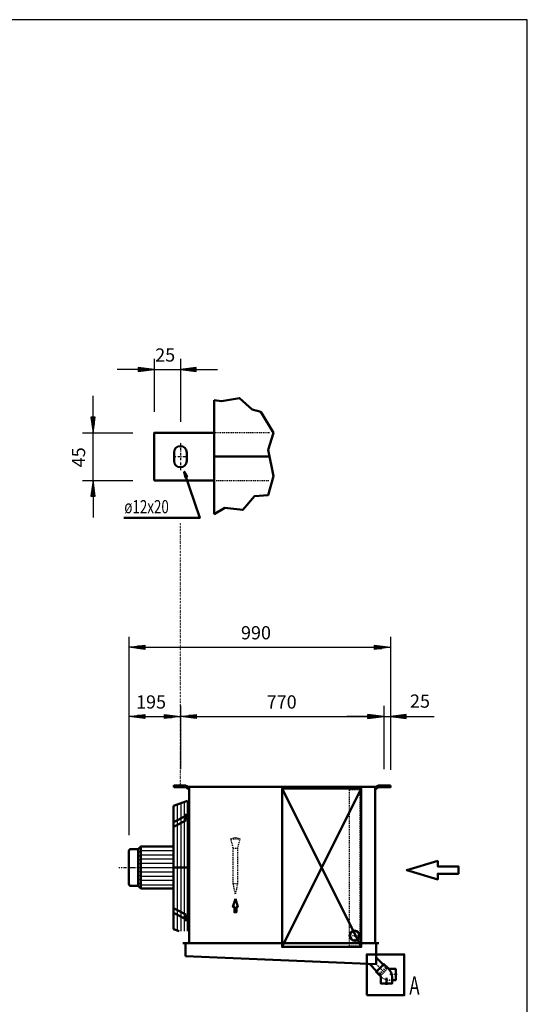
# Model space of a CAD drawing. Extents: x -5178 to 2906, y 305 to 5949.
# Drawn here: x 984 to 2906, y 2220 to 5949 of the extents above; entities that cross this region are included whole.
import ezdxf

# ---------------------------------------------------------------- set-up
doc = ezdxf.new("R2010")
doc.units = 0
doc.header["$MEASUREMENT"] = 0
for name, pattern in [('DASHDOT', [8.5, 4, -2, 0.5, -2]), ('DOT', [2, 0.5, -1.5]), ('HIDDEN', [7, 4, -3]), ('STRICHPUNKT2', [18.5, 10, -4, 0.5, -4])]:
    doc.linetypes.add(name, pattern=pattern)
doc.layers.get('0').update_dxf_attribs({"linetype": 'CONTINUOUS'})
for name, color, linetype in [('APPLE', 7, 'CONTINUOUS'), ('DIM49', 4, 'CONTINUOUS'), ('HATCH', 3, 'CONTINUOUS'), ('LE_HIDDEN1', 3, 'HIDDEN'), ('LE_MIDDLE', 7, 'CONTINUOUS'), ('TITLE', 7, 'CONTINUOUS'), ('TXT_ALL', 7, 'CONTINUOUS'), ('TXT_YELLOW', 2, 'CONTINUOUS')]:
    doc.layers.add(name, color=color, linetype=linetype)
doc.layers.add('LE_NORM', color=7, linetype='CONTINUOUS', lineweight=50)
doc.styles.add('MONOTXT', font='monotxt.shx')
doc.dimstyles.new('DST_0001', dxfattribs={"dimscale": 20, "dimtxt": 2.5, "dimasz": 3.5, "dimexe": 2, "dimexo": 4, "dimgap": 0.09, "dimtad": 1, "dimdec": 1, "dimdsep": 46, "dimtxsty": 'MONOTXT', "dimcen": 0, "dimdle": 0.09, "dimclrd": 4, "dimclre": 4, "dimclrt": 3, "dimadec": 1, "dimazin": 0, "dimtfac": 1, "dimtmove": 2, "dimatfit": 3, "dimfxl": 1, "dimtzin": 0, "dimarcsym": 0})
doc.dimstyles.new('DST_0002', dxfattribs={"dimscale": 20, "dimtxt": 2.5, "dimasz": 3.5, "dimexe": 2, "dimexo": 4, "dimgap": 0.09, "dimtad": 1, "dimdec": 1, "dimdsep": 46, "dimtxsty": 'MONOTXT', "dimcen": 0, "dimdle": 0.09, "dimse1": 1, "dimclrd": 4, "dimclre": 4, "dimclrt": 3, "dimadec": 1, "dimazin": 0, "dimtfac": 1, "dimtmove": 2, "dimatfit": 3, "dimfxl": 1, "dimtzin": 0, "dimarcsym": 0})
doc.dimstyles.new('DST_0003', dxfattribs={"dimscale": 20, "dimtxt": 2.5, "dimasz": 3.5, "dimexe": 2, "dimexo": 5.333333, "dimgap": 0.09, "dimtad": 1, "dimdec": 1, "dimlfac": 0.750002, "dimdsep": 46, "dimtxsty": 'MONOTXT', "dimcen": 0, "dimdle": 0.09, "dimclrd": 4, "dimclre": 4, "dimclrt": 3, "dimadec": 1, "dimazin": 0, "dimtfac": 1, "dimtmove": 2, "dimatfit": 3, "dimfxl": 1, "dimtzin": 0, "dimarcsym": 0})

# ---------------------------------------------------------------- blocks, each defined once
blk = doc.blocks.new('*D0')
at = {"layer": 'DIM49'}
for p, q in [((1397.6, 3350.4), (1397.6, 2860.4)), ((1592.6, 3350.4), (1592.6, 3110.4)), ((1397.6, 3310.4), (1457.6, 3318.4)), ((1457.6, 3302.4), (1397.6, 3310.4)), ((1455.6, 3310.4), (1399.6, 3310.4)), ((1455.6, 3314.4), (1429.6, 3314.4)), ((1455.6, 3306.4), (1429.6, 3306.4)), ((1457.6, 3318.4), (1457.6, 3302.4)), ((1457.6, 3310.4), (1532.6, 3310.4)), ((1532.6, 3302.4), (1532.6, 3318.4)), ((1532.6, 3318.4), (1592.6, 3310.4)), ((1592.6, 3310.4), (1532.6, 3302.4)), ((1534.6, 3314.4), (1560.6, 3314.4)), ((1534.6, 3310.4), (1590.6, 3310.4)), ((1534.6, 3306.4), (1560.6, 3306.4))]:
    blk.add_line(p, q, dxfattribs=at)
at = {"layer": 'TXT_ALL', "color": 3}
blk.add_text('195', height=50, rotation=0, dxfattribs=at).set_placement((1424.4, 3340.4))
blk = doc.blocks.new('*D1')
at = {"layer": 'DIM49'}
for p, q in [((1592.6, 3350.4), (1592.6, 3110.4)), ((2362.6, 3350.4), (2362.6, 3110.4)), ((1592.6, 3310.4), (1652.6, 3318.4)), ((1652.6, 3302.4), (1592.6, 3310.4)), ((1650.6, 3310.4), (1594.6, 3310.4)), ((1650.6, 3314.4), (1624.6, 3314.4)), ((1650.6, 3306.4), (1624.6, 3306.4)), ((1652.6, 3318.4), (1652.6, 3302.4)), ((1652.6, 3310.4), (2302.6, 3310.4)), ((2302.6, 3302.4), (2302.6, 3318.4)), ((2302.6, 3318.4), (2362.6, 3310.4)), ((2362.6, 3310.4), (2302.6, 3302.4)), ((2304.6, 3314.4), (2330.6, 3314.4)), ((2304.6, 3310.4), (2360.6, 3310.4)), ((2304.6, 3306.4), (2330.6, 3306.4))]:
    blk.add_line(p, q, dxfattribs=at)
at = {"layer": 'TXT_ALL', "color": 3}
blk.add_text('770', height=50, dxfattribs=at).set_placement((1919.2, 3340.4))
blk = doc.blocks.new('*D2')
at = {"layer": 'DIM49'}
for p, q in [((2362.6, 3350.4), (2362.6, 3110.4)), ((2387.6, 3350.4), (2387.6, 3108.4)), ((2302.6, 3310.4), (2222.6, 3310.4)), ((2362.6, 3310.4), (2302.6, 3318.4)), ((2302.6, 3318.4), (2302.6, 3302.4)), ((2302.6, 3302.4), (2362.6, 3310.4)), ((2304.6, 3314.4), (2330.6, 3314.4)), ((2304.6, 3310.4), (2360.6, 3310.4)), ((2304.6, 3306.4), (2330.6, 3306.4)), ((2362.6, 3310.4), (2387.6, 3310.4)), ((2447.6, 3318.4), (2387.6, 3310.4)), ((2387.6, 3310.4), (2447.6, 3302.4)), ((2445.6, 3310.4), (2389.6, 3310.4)), ((2445.6, 3314.4), (2419.6, 3314.4)), ((2445.6, 3306.4), (2419.6, 3306.4)), ((2447.6, 3302.4), (2447.6, 3318.4)), ((2447.6, 3310.4), (2553.5, 3310.4))]:
    blk.add_line(p, q, dxfattribs=at)
at = {"layer": 'TXT_ALL', "color": 3}
blk.add_text('25', height=50, rotation=360, dxfattribs=at).set_placement((2462, 3343.6))
blk = doc.blocks.new('*D3')
at = {"layer": 'DIM49'}
for p, q in [((1397.6, 3612.4), (1397.6, 2880.4)), ((1397.6, 3572.4), (1457.6, 3580.4)), ((1457.6, 3580.4), (1457.6, 3564.4)), ((2327.6, 3564.4), (2327.6, 3580.4)), ((2327.6, 3580.4), (2387.6, 3572.4)), ((2387.6, 3612.4), (2387.6, 3128.4)), ((1457.6, 3564.4), (1397.6, 3572.4)), ((1455.6, 3572.4), (1399.6, 3572.4)), ((1455.6, 3576.4), (1429.6, 3576.4)), ((1455.6, 3568.4), (1429.6, 3568.4)), ((1457.6, 3572.4), (2327.6, 3572.4)), ((2387.6, 3572.4), (2327.6, 3564.4)), ((2329.6, 3576.4), (2355.6, 3576.4)), ((2329.6, 3572.4), (2385.6, 3572.4)), ((2329.6, 3568.4), (2355.6, 3568.4))]:
    blk.add_line(p, q, dxfattribs=at)
at = {"layer": 'TXT_ALL', "color": 3}
blk.add_text('990', height=50, rotation=0, dxfattribs=at).set_placement((1821.9, 3602.4))
blk = doc.blocks.new('*D4')
at = {"layer": 'DIM49'}
for p, q in [((1492.6, 4664.4), (1492.6, 4464.4)), ((1592.6, 4664.4), (1592.6, 4426)), ((1432.6, 4624.4), (1352.6, 4624.4)), ((1492.6, 4624.4), (1432.6, 4632.4)), ((1432.6, 4632.4), (1432.6, 4616.4)), ((1432.6, 4616.4), (1492.6, 4624.4)), ((1434.6, 4628.4), (1460.6, 4628.4)), ((1434.6, 4624.4), (1490.6, 4624.4)), ((1492.6, 4624.4), (1592.6, 4624.4)), ((1652.6, 4632.4), (1592.6, 4624.4)), ((1592.6, 4624.4), (1652.6, 4616.4)), ((1650.6, 4624.4), (1594.6, 4624.4)), ((1650.6, 4628.4), (1624.6, 4628.4)), ((1652.6, 4616.4), (1652.6, 4632.4)), ((1652.6, 4624.4), (1732.6, 4624.4)), ((1434.6, 4620.4), (1460.6, 4620.4)), ((1650.6, 4620.4), (1624.6, 4620.4))]:
    blk.add_line(p, q, dxfattribs=at)
at = {"layer": 'TXT_ALL', "color": 3}
blk.add_text('25', height=50, rotation=360, dxfattribs=at).set_placement((1496.9, 4654.4))
blk = doc.blocks.new('*D5')
at = {"layer": 'DIM49'}
for p, q in [((1261.6, 4444.4), (1261.6, 4524.4)), ((1269.6, 4444.4), (1253.6, 4444.4)), ((1253.6, 4444.4), (1261.6, 4384.4)), ((1257.6, 4442.4), (1257.6, 4416.4)), ((1261.6, 4384.4), (1269.6, 4444.4)), ((1261.6, 4442.4), (1261.6, 4386.4)), ((1265.6, 4442.4), (1265.6, 4416.4)), ((1221.6, 4384.4), (1412.6, 4384.4)), ((1261.6, 4204.4), (1261.6, 4384.4)), ((1221.6, 4204.4), (1412.6, 4204.4)), ((1261.6, 4204.4), (1253.6, 4144.4)), ((1269.6, 4144.4), (1261.6, 4204.4)), ((1261.6, 4146.4), (1261.6, 4202.4)), ((1253.6, 4144.4), (1269.6, 4144.4)), ((1257.6, 4146.4), (1257.6, 4172.4)), ((1261.6, 4144.4), (1261.6, 4064.4)), ((1265.6, 4146.4), (1265.6, 4172.4))]:
    blk.add_line(p, q, dxfattribs=at)
at = {"layer": 'TXT_ALL', "color": 3}
blk.add_text('45', height=50, rotation=90, dxfattribs=at).set_placement((1231.6, 4254.2))
blk = doc.blocks.new('VERDELER____________00003')
at = {"layer": 'LE_HIDDEN1'}
for p, q in [((1783.6, 2847.6), (1800.6, 2852.1)), ((1792.6, 2812.1), (1783.6, 2847.6)), ((1800.6, 2852.1), (1817.6, 2847.6)), ((1792.6, 2812.1), (1808.6, 2812.1)), ((1800.6, 2637.1), (1792.6, 2677.1))]:
    blk.add_line(p, q, dxfattribs=at)
for points in [[(1783.6, 2847.6), (1817.6, 2847.6), (1808.6, 2812.1)], [(1808.6, 2677.1), (1792.6, 2677.1), (1792.6, 2812.1)], [(1808.6, 2812.1), (1808.6, 2677.1), (1800.6, 2637.1)]]:
    blk.add_lwpolyline(points, dxfattribs=at)
at = {"layer": 'LE_NORM'}
blk.add_lwpolyline([(1800.6, 2620), (1809.8, 2589.4), (1804.3, 2589.4), (1804.3, 2568.9), (1797, 2568.9), (1797, 2589.4), (1791.4, 2589.4), (1800.6, 2620)], dxfattribs=at)
blk = doc.blocks.new('FAN_________________00008')
at = {"layer": 'HATCH'}
for p, q in [((1606.6, 2986.5), (1606.6, 2497.4)), ((1580.6, 2976.7), (1580.6, 2500.1)), ((1593.6, 2981.6), (1593.6, 2497.4)), ((1432.6, 2794.4), (1442.6, 2803.4)), ((1442.6, 2803.4), (1566.6, 2803.4)), ((1432.6, 2780.4), (1442.6, 2786.9)), ((1432.6, 2766.4), (1442.6, 2771.4)), ((1442.6, 2786.9), (1566.6, 2786.9)), ((1442.6, 2771.4), (1566.6, 2771.4)), ((1432.6, 2752.4), (1442.6, 2754.9)), ((1432.6, 2738.4), (1574.6, 2738.4)), ((1432.6, 2724.4), (1442.6, 2721.9)), ((1442.6, 2754.9), (1566.6, 2754.9)), ((1432.6, 2710.4), (1442.6, 2705.4)), ((1432.6, 2696.4), (1442.6, 2689.9)), ((1442.6, 2721.9), (1566.6, 2721.9)), ((1442.6, 2705.4), (1566.6, 2705.4)), ((1442.6, 2689.9), (1566.6, 2689.9)), ((1432.6, 2682.4), (1442.6, 2673.4)), ((1442.6, 2673.4), (1566.6, 2673.4))]:
    blk.add_line(p, q, dxfattribs=at)
blk.add_lwpolyline([(1619.6, 2497.4), (1619.6, 2991.4)], dxfattribs=at)
at = {"layer": 'LE_MIDDLE', "color": 2, "linetype": 'DASHDOT'}
for p, q in [((1627.6, 2925.5), (1600.2, 2925.5)), ((1359.3, 2738.4), (1627.6, 2738.4)), ((1600.2, 2551.3), (1627.6, 2551.3))]:
    blk.add_line(p, q, dxfattribs=at)
at = {"layer": 'LE_NORM'}
for p, q in [((1619.6, 2991.4), (1566.6, 2971.4)), ((1612.6, 2934.1), (1566.6, 2909.7)), ((1612.6, 2916.5), (1566.6, 2892.1)), ((1612.6, 2941.5), (1612.6, 2916.5)), ((1397.6, 2800.4), (1397.6, 2676.4)), ((1566.6, 2738.4), (1619.6, 2738.4)), ((1442.6, 2658.4), (1566.6, 2658.4)), ((1612.6, 2560.3), (1566.6, 2584.7)), ((1612.6, 2542.6), (1566.6, 2567)), ((1612.6, 2560.3), (1612.6, 2535.3))]:
    blk.add_line(p, q, dxfattribs=at)
at = {"layer": 'LE_NORM', "color": 2}
blk.add_line((1432.6, 2808.4), (1432.6, 2668.4), dxfattribs=at)
at = {"layer": 'LE_NORM'}
for points in [[(1566.6, 2971.4), (1566.6, 2505.4), (1587.8, 2497.4)], [(1566.6, 2818.4), (1442.6, 2818.4), (1432.6, 2808.4), (1405.6, 2808.4)], [(1442.6, 2658.4), (1432.6, 2668.4), (1405.6, 2668.4)]]:
    blk.add_lwpolyline(points, dxfattribs=at)
at = {"layer": 'LE_NORM', "color": 2}
blk.add_lwpolyline([(1442.6, 2818.4), (1442.6, 2658.4)], dxfattribs=at)
at = {"layer": 'LE_NORM'}
for centre, start, end in [((1405.6, 2800.4), 90, 180), ((1405.6, 2676.4), 180, -90)]:
    blk.add_arc(centre, 8, start, end, dxfattribs=at)
blk = doc.blocks.new('THOR_24-__3_________00006')
blk.add_blockref('FAN_________________00008', (0, 0))
blk = doc.blocks.new('A$C3E8D0E3B')
at = {"layer": 'TITLE', "color": 7, "linetype": 'Continuous'}
for p, q in [((408.31, 285.08), (0, 285.08)), ((408.31, 0), (408.31, 285.08))]:
    blk.add_line(p, q, dxfattribs=at)
blk = doc.blocks.new('DETAIL OPHANGBEUGEL_00002')
at = {"layer": 'APPLE', "color": 2, "linetype": 'STRICHPUNKT2'}
for p, q in [((1592.64, 4345.99), (1592.64, 4242.61)), ((1564.64, 4294.45), (1620.64, 4294.45))]:
    blk.add_line(p, q, dxfattribs=at)
at = {"layer": 'LE_HIDDEN1'}
blk.add_line((1720.64, 4204.45), (1929.28, 4204.45), dxfattribs=at)
blk.add_lwpolyline([(1929.28, 4384.45), (1720.64, 4384.45)], dxfattribs=at)
at = {"layer": 'LE_NORM'}
for p, q in [((1720.64, 4508.45), (1720.64, 4076.45)), ((1568.64, 4310.45), (1568.64, 4278.45)), ((1616.64, 4310.45), (1616.64, 4278.45)), ((1929.28, 4294.45), (1720.64, 4294.45))]:
    blk.add_line(p, q, dxfattribs=at)
at = {"layer": 'LE_NORM', "color": 2}
for points in [[(1720.64, 4076.45), (1760.64, 4100.45), (1828.64, 4092.45), (1872.64, 4144.45), (1924.64, 4148.45), (1944.64, 4220.45), (1924.64, 4320.45), (1944.64, 4384.45), (1896.64, 4464.45), (1864.64, 4472.45), (1816.64, 4516.45), (1748.64, 4504.45), (1720.64, 4508.45)], [(1377.7, 4062.67), (1665.7, 4062.67), (1607.03, 4237.34), (1611.43, 4215.34), (1617.96, 4218.14), (1607.03, 4237.34)]]:
    blk.add_lwpolyline(points, dxfattribs=at)
at = {"layer": 'LE_NORM'}
for points in [[(1720.64, 4384.45), (1492.64, 4384.45), (1492.64, 4204.45)], [(1492.64, 4204.45), (1720.64, 4204.45)]]:
    blk.add_lwpolyline(points, dxfattribs=at)
for centre, start, end in [((1592.64, 4310.45), 90, 180), ((1592.64, 4310.45), 0, 90), ((1592.64, 4278.45), 180, -90), ((1592.64, 4278.45), -90, 0)]:
    blk.add_arc(centre, 24, start, end, dxfattribs=at)
at = {"layer": 'TXT_ALL', "width": 0.743}
blk.add_text('ø12x20', height=50, dxfattribs=at).set_placement((1380.11, 4080))
at = {"layer": 'DIM49'}
dim = blk.add_linear_dim(base=(1492.64, 4624.45), p1=(1492.64, 4384.45), p2=(1592.64, 4345.99), text='25', dimstyle='DST_0003', dxfattribs=at)
dim.commit()
dim.dimension.update_dxf_attribs({"geometry": '*D4', "text_midpoint": (1542.64, 4679.45), "dimtype": 128})
dim = blk.add_linear_dim(base=(1261.59, 4204.45), p1=(1492.64, 4204.45), p2=(1492.64, 4384.45), angle=90, text='45', dimstyle='DST_0003', dxfattribs=at)
dim.commit()
dim.dimension.update_dxf_attribs({"geometry": '*D5', "text_midpoint": (1206.59, 4299.97), "dimtype": 128})
blk = doc.blocks.new('SIDEVIEW____________00001')
at = {"layer": 'APPLE', "color": 3, "linetype": 'DOT'}
blk.add_line((1592.64, 3050.39), (1592.64, 4042.39), dxfattribs=at)
at = {"layer": 'APPLE', "color": 2, "linetype": 'STRICHPUNKT2'}
for p, q in [((2252.64, 2503.89), (2252.64, 2455.89)), ((2276.64, 2479.89), (2228.64, 2479.89))]:
    blk.add_line(p, q, dxfattribs=at)
at = {"layer": 'LE_HIDDEN1'}
for p, q in [((2370.13, 2355.35), (2367.58, 2357.9)), ((2351.18, 2336.4), (2348.63, 2338.94)), ((2394.17, 2312.36), (2384.35, 2312.36))]:
    blk.add_line(p, q, dxfattribs=at)
for points in [[(2273.64, 3032.39), (2231.64, 3032.39), (2231.64, 2442.39), (2273.64, 2442.39), (2273.64, 3032.39)], [(2369.42, 2359.73), (2346.79, 2337.11), (2337.32, 2346.58)], [(2349.34, 2334.56), (2352.17, 2331.73), (2353.58, 2331.73), (2374.8, 2352.95), (2374.8, 2354.36), (2371.97, 2357.19), (2349.34, 2334.56)], [(2369.42, 2359.73), (2359.95, 2369.21)]]:
    blk.add_lwpolyline(points, dxfattribs=at)
blk.add_arc((2384.35, 2360.36), 48, -135, -90, dxfattribs=at)
at = {"layer": 'LE_MIDDLE', "color": 2, "linetype": 'DASHDOT'}
for p, q in [((1592.64, 3050.39), (1592.64, 3039.39)), ((2362.64, 3039.39), (2362.64, 3050.39)), ((2334.14, 2372.39), (2364.19, 2342.34)), ((2412.87, 2333.36), (2385.87, 2333.36))]:
    blk.add_line(p, q, dxfattribs=at)
at = {"layer": 'LE_NORM'}
for p, q in [((1612.4, 3042.39), (1567.64, 3042.39)), ((1613.51, 3042.06), (1623.06, 3035.73)), ((1616.82, 3047.06), (1626.37, 3040.73)), ((1625.64, 3044.39), (1625.64, 2452.39)), ((2329.64, 3044.39), (1625.64, 3044.39)), ((2328.9, 3040.73), (2338.45, 3047.06)), ((2329.64, 3044.39), (2329.64, 2452.39)), ((2332.21, 3035.73), (2341.76, 3042.06)), ((2387.64, 3048.39), (2342.87, 3048.39)), ((2344.14, 2452.39), (1601.14, 2452.39)), ((1611.14, 2402.39), (1611.14, 2452.39)), ((2334.14, 2372.39), (2334.14, 2452.39)), ((2334.14, 2372.39), (1611.14, 2402.39)), ((2359.95, 2369.21), (2337.32, 2346.58)), ((2373.17, 2320.66), (2373.17, 2293.66))]:
    blk.add_line(p, q, dxfattribs=at)
at = {"layer": 'LE_NORM', "color": 2}
blk.add_line((1977.64, 2437.39), (2277.64, 3037.39), dxfattribs=at)
at = {"layer": 'LE_NORM'}
for points in [[(1567.64, 3042.39), (1567.64, 3048.39), (1612.4, 3048.39)], [(2387.64, 3048.39), (2387.64, 3042.39), (2342.87, 3042.39)], [(2567.14, 2763.97), (2449.86, 2728.79), (2567.14, 2693.61), (2567.14, 2714.72), (2645.32, 2714.72), (2645.32, 2742.86), (2567.14, 2742.86), (2567.14, 2763.97)], [(2359.95, 2369.21), (2360.3, 2370.98), (2334.14, 2397.14)], [(2337.32, 2346.58), (2335.55, 2346.23), (2309.39, 2372.39)], [(2333.78, 2343.05), (2363.48, 2372.74), (2380.11, 2356.12)], [(2384.35, 2354.36), (2407.87, 2354.36), (2407.87, 2312.36), (2394.17, 2312.36)], [(2350.41, 2326.42), (2333.78, 2343.05), (2350.41, 2326.42)], [(2394.17, 2322.18), (2394.17, 2298.66), (2352.17, 2298.66), (2352.17, 2322.18)]]:
    blk.add_lwpolyline(points, dxfattribs=at)
at = {"layer": 'LE_NORM', "color": 2}
for points in [[(2277.64, 2437.39), (1977.64, 3037.39), (2277.64, 3037.39), (2277.64, 2437.39), (1977.64, 2437.39), (1977.64, 3037.39)], [(2298.2, 2254.42), (2440.46, 2254.42), (2440.46, 2409.29), (2298.2, 2409.29), (2298.2, 2254.42)]]:
    blk.add_lwpolyline(points, dxfattribs=at)
at = {"layer": 'LE_NORM'}
for radius in [19, 17.5]:
    blk.add_circle((2252.64, 2479.89), radius, dxfattribs=at)
for centre, radius, start, end in [((1612.4, 3040.39), 8, 56.44962, 90), ((1612.4, 3040.39), 2, 56.44962, 90), ((1627.48, 3042.39), 8, -123.55038, -90), ((1627.48, 3042.39), 2, -123.55038, -90), ((2327.79, 3042.39), 2, -90, -56.44962), ((2327.79, 3042.39), 8, -90, -56.44962), ((2342.87, 3040.39), 8, 90, 123.55038), ((2342.87, 3040.39), 2, 90, 123.55038), ((2346.17, 2322.18), 48, 0, 45), ((2384.35, 2360.36), 6, -135, -90), ((2346.17, 2322.18), 6, 0, 45)]:
    blk.add_arc(centre, radius, start, end, dxfattribs=at)
for name in ['DETAIL OPHANGBEUGEL_00002', 'VERDELER____________00003']:
    blk.add_blockref(name, (0, 0))
at = {"layer": 'TXT_YELLOW', "width": 0.672}
blk.add_text('A', height=70, dxfattribs=at).set_placement((2459.48, 2256.39))
at = {"layer": 'DIM49'}
for base, p1, p2, dimstyle, picture, middle in [((1397.64, 3572.39), (1397.64, 2800.39), (2387.64, 3048.39), 'DST_0001', '*D3', (1892.64, 3627.39)), ((2362.64, 3310.39), (2362.64, 3050.39), (2387.64, 3048.39), 'DST_0002', '*D2', (2463.8, 3368.59)), ((1397.64, 3310.39), (1397.64, 2800.39), (1592.64, 3050.39), 'DST_0001', '*D0', (1495.14, 3365.39)), ((1592.64, 3310.39), (1592.64, 3050.39), (2362.64, 3050.39), 'DST_0002', '*D1', (1989.93, 3365.39))]:
    dim = blk.add_linear_dim(base=base, p1=p1, p2=p2, dimstyle=dimstyle, dxfattribs=at)
    dim.commit()
    dim.dimension.update_dxf_attribs({"geometry": picture, "text_midpoint": middle, "dimtype": 128})

msp = doc.modelspace()

# ---------------------------------------------------------------- block references
at = {"xscale": 19.8, "yscale": 19.8, "zscale": 19.8}
msp.add_blockref('A$C3E8D0E3B', (-5178.2, 304.7), dxfattribs=at)
for name in ['THOR_24-__3_________00006', 'SIDEVIEW____________00001']:
    msp.add_blockref(name, (0, 0))

doc.saveas('drawing.dxf')
